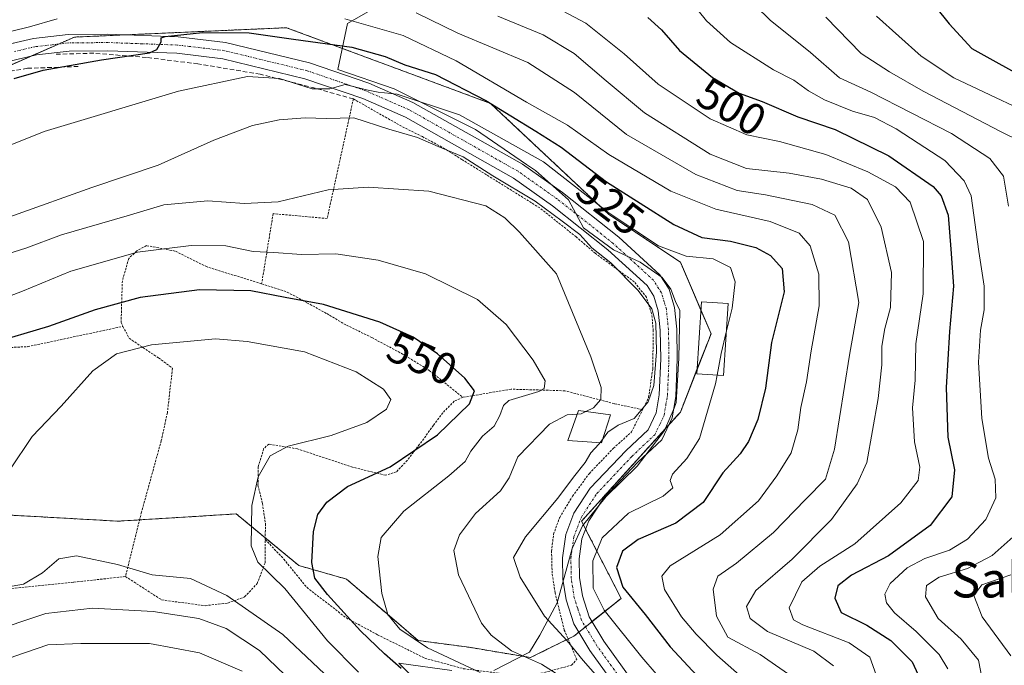
# Model space of a CAD drawing. Units: metres. Extents: x 596649 to 600085, y 4768444 to 4770806.
# Drawn here: x 598406 to 598629, y 4770506 to 4770652 of the extents above; entities that cross this region are included whole.
import ezdxf
from ezdxf.enums import TextEntityAlignment as Align

# ---------------------------------------------------------------- set-up
doc = ezdxf.new("R2010")
doc.units = ezdxf.units.M
doc.header["$MEASUREMENT"] = 0
for name, pattern in [('TRAZO_Y_PUNTO', [1, 0.5, -0.25, 0, -0.25]), ('TRAZOS', [0.75, 0.5, -0.25]), ('TRAZOSX2', [1.5, 1, -0.5])]:
    doc.linetypes.add(name, pattern=pattern)
for name, color, linetype, lineweight in [('Alambrada', 19, 'TRAZOS', 0), ('Arbolado forestal', 92, 'TRAZOS', 0), ('Arbolado forestal CxS', 92, 'Continuous', 0), ('Curva de nivel maestra', 36, 'Continuous', 30), ('Curva de nivel normal', 36, 'Continuous', 0), ('Edificación', 1, 'Continuous', 13), ('Edificación Cxs', 1, 'Continuous', 13), ('Edificación ligera', 1, 'Continuous', 0), ('Edificación ligera Cxs', 1, 'Continuous', 0), ('Espacio natural protegido', 2, 'Continuous', 13), ('Espacio natural protegido CxS', 2, 'Continuous', 0), ('Muro lineal', 1, 'TRAZOSX2', 13), ('Pista pavimentada', 135, 'Continuous', 13), ('Pista pavimentada Cxs', 135, 'Continuous', 0), ('Pista pavimentada eje', 135, 'TRAZO_Y_PUNTO', 0), ('Prado', 92, 'Continuous', 0), ('Prado CxS', 92, 'Continuous', 0), ('Rótulo de curva de nivel directora', 19, 'Continuous', 0), ('Texto cartográfico', 19, 'Continuous', 0)]:
    doc.layers.add(name, color=color, linetype=linetype, lineweight=lineweight)
doc.styles.add('Arial', font='txt', dxfattribs={"height": 0.2})

# ---------------------------------------------------------------- blocks, each defined once
blk = doc.blocks.new('*U151')
at = {"layer": 'Arbolado forestal CxS', "color": 92, "linetype": 'Continuous', "lineweight": 0}
blk.add_polyline3d([(598398.79, 4770540.02, 554.47), (598428.34, 4770538.37, 557.78), (598433.18, 4770538.67, 557.86), (598445.37, 4770539.42, 557.17), (598455.05, 4770540.02, 555.71), (598469.21, 4770528.34, 550.92), (598480.01, 4770525.26, 547.48), (598485.4, 4770520.63, 546.21), (598496.2, 4770511.38, 544.72), (598507.77, 4770509.84, 542.71), (598521.65, 4770507.52, 539.33), (598531.49, 4770512.38, 534.05), (598535.08, 4770515.25, 532.72), (598542.16, 4770520.91, 525.91), (598533.21, 4770538.37, 532.84), (598555.58, 4770563.04, 532.06), (598562.52, 4770580.78, 530.98), (598555.58, 4770596.97, 532.13), (598539.38, 4770607.77, 529.94), (598512.61, 4770632.88, 525.54), (598489.28, 4770641.52, 526.39), (598487.62, 4770642.14, 526.53), (598466.41, 4770650, 523.25), (598418.4, 4770647.87, 523.03), (598401.33, 4770640.4, 523.28)], dxfattribs=at)
blk = doc.blocks.new('*U152')
at = {"layer": 'Prado CxS', "color": 92, "linetype": 'Continuous', "lineweight": 0}
blk.add_polyline3d([(598401.33, 4770640.4, 523.28), (598418.4, 4770647.87, 523.03), (598466.41, 4770650, 523.25), (598487.62, 4770642.14, 526.53), (598489.28, 4770641.52, 526.39), (598512.61, 4770632.88, 525.54), (598539.38, 4770607.77, 529.94), (598555.58, 4770596.97, 532.13), (598562.52, 4770580.78, 530.98), (598555.58, 4770563.04, 532.06), (598533.21, 4770538.37, 532.84), (598542.16, 4770520.91, 525.91), (598535.08, 4770515.25, 532.72), (598531.49, 4770512.38, 534.05), (598521.65, 4770507.52, 539.33), (598507.77, 4770509.84, 542.71), (598496.2, 4770511.38, 544.72), (598485.4, 4770520.63, 546.21), (598480.01, 4770525.26, 547.48), (598469.21, 4770528.34, 550.92), (598455.05, 4770540.02, 555.71), (598445.37, 4770539.42, 557.17), (598433.18, 4770538.67, 557.86), (598428.34, 4770538.37, 557.78), (598398.79, 4770540.02, 554.47)], dxfattribs=at)
blk = doc.blocks.new('*U178')
at = {"layer": 'Curva de nivel normal', "color": 36, "linetype": 'Continuous', "lineweight": 0}
blk.add_polyline3d([(598523.74, 4770656.57, 505), (598534.15, 4770651.04, 505), (598542.83, 4770644.12, 505), (598550.52, 4770637.22, 505), (598562.29, 4770629.36, 505), (598570.62, 4770625.8, 505), (598578.04, 4770624.22, 505), (598588.49, 4770621.33, 505), (598598.01, 4770617.4, 505), (598604.26, 4770613.97, 505), (598607.57, 4770610.56, 505), (598610.6, 4770601.65, 505), (598610.57, 4770589.78, 505), (598608.88, 4770578.52, 505), (598608.76, 4770570.3, 505), (598608.16, 4770564.03, 505), (598608.57, 4770556.35, 505), (598609.77, 4770550.57, 505), (598609.43, 4770547.55, 505), (598605.47, 4770542.51, 505), (598595.11, 4770533.22, 505), (598587.12, 4770528.17, 505), (598583.04, 4770524.66, 505), (598580.24, 4770518.74, 505), (598581.2, 4770516.09, 505), (598583.28, 4770514.93, 505), (598593.78, 4770510.82, 505), (598598.5, 4770507.65, 505), (598600.28, 4770502.59, 505)], dxfattribs=at)
blk = doc.blocks.new('*U194')
at = {"layer": 'Curva de nivel normal', "color": 36, "linetype": 'Continuous', "lineweight": 0}
blk.add_polyline3d([(598532.2531, 4770562.592, 540), (598529.98, 4770562.44, 540), (598525.96, 4770560.34, 540), (598518.81, 4770552.95, 540), (598516.84, 4770548.15, 540), (598514.84, 4770545.21, 540), (598509.22, 4770540.08, 540), (598505.55, 4770535.3, 540), (598504.3, 4770531.75, 540), (598505.37, 4770526.23, 540), (598510.54, 4770515.34, 540), (598512.71, 4770512.56, 540), (598517.38, 4770509.01, 540), (598524.15, 4770506.01, 540), (598527.45, 4770503.92, 540)], dxfattribs=at)
blk = doc.blocks.new('*U201')
at = {"layer": 'Curva de nivel normal', "color": 36, "linetype": 'Continuous', "lineweight": 0}
blk.add_polyline3d([(598556.58, 4770496.32, 530), (598546.87, 4770507.64, 530), (598538.36, 4770518.24, 530), (598535.84, 4770523.24, 530), (598535.74, 4770529.39, 530), (598537.88, 4770534.64, 530), (598543.84, 4770540.18, 530), (598551.7, 4770544, 530), (598553.91, 4770545.95, 530), (598553.25, 4770547.54, 530), (598553.81, 4770548.99, 530), (598557.03, 4770552.52, 530), (598559.94, 4770557.1, 530), (598563.5, 4770569.42, 530), (598563.8758, 4770571.3842, 530)], dxfattribs=at)
blk = doc.blocks.new('*U203')
at = {"layer": 'Curva de nivel normal', "color": 36, "linetype": 'Continuous', "lineweight": 0}
blk.add_polyline3d([(598539.72, 4770499.91, 535), (598533.58, 4770506.85, 535), (598529.92, 4770511.31, 535), (598524.85, 4770516.91, 535), (598519.34, 4770525.74, 535), (598517.84, 4770530.17, 535), (598520.54, 4770534.83, 535), (598527.84, 4770543.56, 535), (598531.4, 4770548.35, 535), (598534.06, 4770551.64, 535), (598535.33, 4770553.83, 535), (598537.15, 4770555.77, 535), (598537.4284, 4770556.149, 535)], dxfattribs=at)
blk = doc.blocks.new('*U211')
at = {"layer": 'Curva de nivel normal', "color": 36, "linetype": 'Continuous', "lineweight": 0}
blk.add_polyline3d([(598600, 4770652.59, 480), (598610.06, 4770643.54, 480), (598617.49, 4770638.66, 480), (598640.47, 4770627.79, 480)], dxfattribs=at)
blk = doc.blocks.new('*U217')
at = {"layer": 'Curva de nivel normal', "color": 36, "linetype": 'Continuous', "lineweight": 0}
blk.add_polyline3d([(598468.09, 4770501.68, 565), (598460.32, 4770509.13, 565), (598452.73, 4770514.12, 565), (598446.58, 4770516.34, 565), (598436.24, 4770517.92, 565), (598422.5, 4770518.66, 565), (598411.94, 4770517.47, 565), (598398.59, 4770513.07, 565), (598388.2, 4770509.97, 565), (598382.58, 4770507.62, 565), (598376.85, 4770505.5, 565)], dxfattribs=at)
blk = doc.blocks.new('*U220')
at = {"layer": 'Curva de nivel normal', "color": 36, "linetype": 'Continuous', "lineweight": 0}
for points in [[(598400.49, 4770648.28, 520), (598408.22, 4770650.19, 520), (598414.5, 4770652.03, 520)], [(598479.62, 4770651.97, 520), (598492.84, 4770648.23, 520), (598504.79, 4770642.52, 520), (598520.77, 4770633.14, 520), (598530.01, 4770627.96, 520), (598539.39, 4770621.33, 520), (598553.41, 4770613.02, 520), (598563.58, 4770608.98, 520), (598575.9, 4770606.19, 520), (598582.51, 4770603.49, 520), (598585, 4770600.62, 520), (598586.9, 4770594.23, 520), (598586.97, 4770587.08, 520), (598585.16, 4770576.94, 520), (598584.16, 4770569.9, 520), (598582.87, 4770564.1, 520), (598582.19, 4770559.01, 520), (598580.7, 4770553.84, 520), (598577.44, 4770548.63, 520), (598573.27, 4770543, 520), (598564.58, 4770535.26, 520), (598553.28, 4770528.26, 520), (598551.36, 4770525.9, 520), (598551.97, 4770522.9, 520), (598555.83, 4770516.76, 520), (598559.17, 4770512.84, 520), (598563.85, 4770508.08, 520), (598574.08, 4770499.03, 520)]]:
    blk.add_polyline3d(points, dxfattribs=at)
blk = doc.blocks.new('*U221')
at = {"layer": 'Curva de nivel normal', "color": 36, "linetype": 'Continuous', "lineweight": 0}
blk.add_polyline3d([(598400.12, 4770587.9, 545), (598406.64, 4770590.39, 545), (598417.61, 4770594.91, 545), (598432.66, 4770599.24, 545), (598439.33, 4770600.06, 545), (598444.8, 4770600.7, 545), (598452.66, 4770600.63, 545), (598458.84, 4770599.34, 545), (598463.58, 4770599.13, 545), (598469.82, 4770598.69, 545), (598477.58, 4770598.83, 545), (598487.17, 4770597.45, 545), (598497.86, 4770594.34, 545), (598509.66, 4770588.52, 545), (598516.16, 4770582.89, 545), (598522.27, 4770574.78, 545), (598524.94, 4770570.15, 545), (598524.72, 4770568.4, 545), (598523.53, 4770567.71, 545), (598516.77, 4770565.64, 545), (598515.51, 4770564.57, 545), (598514.69, 4770562.26, 545), (598513.46, 4770559.9, 545), (598510.76, 4770557.57, 545), (598508.18, 4770554.23, 545), (598506.88, 4770551.91, 545), (598503.2, 4770548.62, 545), (598493.01, 4770540.62, 545), (598487.83, 4770534.71, 545), (598487.12, 4770530.41, 545), (598488.03, 4770522.01, 545), (598489.37, 4770517.23, 545), (598492.06, 4770513.97, 545), (598498.36, 4770509.71, 545), (598510.22, 4770504.11, 545)], dxfattribs=at)
blk = doc.blocks.new('*U223')
at = {"layer": 'Curva de nivel normal', "color": 36, "linetype": 'Continuous', "lineweight": 0}
blk.add_polyline3d([(598537.9506, 4770556.8599, 535), (598539.17, 4770558.52, 535), (598541.5, 4770560.09, 535), (598545.11, 4770561.62, 535), (598548.32, 4770565.4, 535), (598549.6, 4770569.09, 535), (598550.17, 4770576.67, 535), (598550, 4770583.13, 535), (598549.09, 4770586.37, 535), (598546.04, 4770590.58, 535), (598539.81, 4770596.84, 535), (598535.57, 4770600.18, 535), (598532.83, 4770603.19, 535), (598528.84, 4770606.24, 535), (598522.71, 4770610.79, 535), (598513.11, 4770616.5, 535), (598506.42, 4770620.81, 535), (598500.75, 4770623.14, 535), (598496.07, 4770625.14, 535), (598489.56, 4770627.05, 535), (598481.63, 4770629.59, 535), (598475.48, 4770629.48, 535), (598470.66, 4770629.6, 535), (598464.76, 4770629.19, 535), (598458.74, 4770627.87, 535), (598449.98, 4770624.58, 535), (598437.39, 4770618.89, 535), (598422.31, 4770613.85, 535), (598386.82, 4770601.19, 535)], dxfattribs=at)
blk = doc.blocks.new('*U234')
at = {"layer": 'Curva de nivel normal', "color": 36, "linetype": 'Continuous', "lineweight": 0}
blk.add_polyline3d([(598396.72, 4770504.32, 570), (598404.72, 4770507.75, 570), (598412.39, 4770510.4, 570), (598419.84, 4770510.73, 570), (598435.38, 4770510.68, 570), (598446.75, 4770508.6, 570), (598456.36, 4770504.42, 570)], dxfattribs=at)
blk = doc.blocks.new('*U240')
at = {"layer": 'Curva de nivel normal', "color": 36, "linetype": 'Continuous', "lineweight": 0}
blk.add_polyline3d([(598478.99, 4770500.09, 560), (598465.58, 4770512.77, 560), (598452.94, 4770521.54, 560), (598444.66, 4770525.39, 560), (598435.99, 4770526.23, 560), (598428.19, 4770528.56, 560), (598418.84, 4770530.57, 560), (598414.84, 4770529.83, 560), (598411.17, 4770526.66, 560), (598406.84, 4770524.16, 560), (598401.25, 4770523.12, 560), (598395.48, 4770520.21, 560), (598387.11, 4770516.73, 560), (598371.12, 4770509.67, 560), (598356.39, 4770503.42, 560)], dxfattribs=at)
blk = doc.blocks.new('*U243')
at = {"layer": 'Curva de nivel normal', "color": 36, "linetype": 'Continuous', "lineweight": 0}
for points in [[(598588.5, 4770652.37, 485), (598596.54, 4770644.16, 485), (598602.92, 4770640.03, 485), (598610.52, 4770635.67, 485), (598628.17, 4770626.46, 485), (598636.54, 4770622.38, 485)], [(598630.39, 4770526.2, 485), (598623.84, 4770523.94, 485), (598622.05, 4770521.57, 485), (598623.87, 4770516.73, 485), (598630.42, 4770507.88, 485)]]:
    blk.add_polyline3d(points, dxfattribs=at)
blk = doc.blocks.new('*U252')
at = {"layer": 'Curva de nivel normal', "color": 36, "linetype": 'Continuous', "lineweight": 0}
blk.add_polyline3d([(598482.7, 4770504.2, 555), (598475.68, 4770511.32, 555), (598466.03, 4770523.15, 555), (598459.91, 4770529.12, 555), (598458.42, 4770532.82, 555), (598458.54, 4770541.94, 555), (598459.98, 4770548.44, 555), (598462.7, 4770553.19, 555), (598466.78, 4770555.35, 555), (598476.5, 4770557.76, 555), (598484.59, 4770560.7, 555), (598489.04, 4770563.69, 555), (598490.02, 4770565.9, 555), (598488.4, 4770568.24, 555), (598482.21, 4770572.14, 555), (598470.51, 4770576.65, 555), (598457.52, 4770579.05, 555), (598450.31, 4770579.61, 555), (598435.84, 4770578.24, 555), (598427.91, 4770576.24, 555), (598422.59, 4770572.38, 555), (598415.41, 4770564.41, 555), (598408.81, 4770557.54, 555), (598403.81, 4770549.96, 555)], dxfattribs=at)
blk = doc.blocks.new('*U259')
at = {"layer": 'Curva de nivel normal', "color": 36, "linetype": 'Continuous', "lineweight": 0}
blk.add_polyline3d([(598514.27, 4770652.57, 510), (598524.55, 4770648.42, 510), (598531.57, 4770644.19, 510), (598538.81, 4770638.01, 510), (598547.45, 4770630.74, 510), (598562.35, 4770621.38, 510), (598570.55, 4770618.15, 510), (598580.19, 4770617.07, 510), (598587.5, 4770615.75, 510), (598594.28, 4770613.68, 510), (598597.94, 4770611.17, 510), (598601.05, 4770604.88, 510), (598603.36, 4770594.59, 510), (598603.16, 4770586.67, 510), (598601.87, 4770581.93, 510), (598601.19, 4770577.94, 510), (598601.16, 4770573.71, 510), (598600.35, 4770566.12, 510), (598597.79, 4770551.63, 510), (598595.59, 4770546.85, 510), (598589.82, 4770538.72, 510), (598580.9, 4770529.79, 510), (598572.64, 4770522.72, 510), (598570.57, 4770519.05, 510), (598571.38, 4770516.37, 510), (598575.34, 4770513.4, 510), (598585.79, 4770508.97, 510), (598590.25, 4770505.67, 510)], dxfattribs=at)
blk = doc.blocks.new('*U263')
at = {"layer": 'Curva de nivel normal', "color": 36, "linetype": 'Continuous', "lineweight": 0}
for points in [[(598623.87, 4770502.65, 490), (598623.1, 4770506.91, 490), (598619.14, 4770511.69, 490), (598613.92, 4770516.39, 490), (598611.06, 4770521.27, 490), (598611.31, 4770523.86, 490), (598614.15, 4770525.69, 490), (598620.6, 4770527.64, 490), (598626.2, 4770530.62, 490), (598632.29, 4770536.01, 490)], [(598629.84, 4770609.6, 490), (598628.71, 4770616.44, 490), (598625.66, 4770620.39, 490), (598616.99, 4770626.05, 490), (598598.71, 4770635.44, 490), (598591.58, 4770638.64, 490), (598585.02, 4770644.42, 490), (598575.94, 4770651.67, 490), (598566.02, 4770661.4, 490)]]:
    blk.add_polyline3d(points, dxfattribs=at)
blk = doc.blocks.new('*U264')
at = {"layer": 'Curva de nivel normal', "color": 36, "linetype": 'Continuous', "lineweight": 0}
blk.add_polyline3d([(598495.76, 4770653.35, 515), (598505.19, 4770648.75, 515), (598521.04, 4770642.14, 515), (598531.64, 4770635.35, 515), (598543.39, 4770625.87, 515), (598559.07, 4770616.78, 515), (598568.44, 4770613.16, 515), (598574.84, 4770612.22, 515), (598585.42, 4770610, 515), (598590.56, 4770607.56, 515), (598593.66, 4770601.56, 515), (598596.01, 4770587.87, 515), (598593.84, 4770575.89, 515), (598590.45, 4770554.64, 515), (598588.47, 4770547.86, 515), (598583.89, 4770543.29, 515), (598576.69, 4770535.83, 515), (598568.28, 4770528.88, 515), (598564.04, 4770525.9, 515), (598563, 4770522.98, 515), (598563.76, 4770516.89, 515), (598566.33, 4770512.14, 515), (598573.68, 4770508.21, 515), (598582.58, 4770502.06, 515)], dxfattribs=at)
blk = doc.blocks.new('*U274')
at = {"layer": 'Curva de nivel normal', "color": 36, "linetype": 'Continuous', "lineweight": 0}
blk.add_polyline3d([(598554.58, 4770660.22, 495), (598561.53, 4770651.53, 495), (598566.96, 4770646.63, 495), (598576.69, 4770640.49, 495), (598581.3, 4770638.12, 495), (598584.55, 4770635.72, 495), (598588.18, 4770633.7, 495), (598594.56, 4770631.09, 495), (598599.53, 4770629.71, 495), (598604.43, 4770627.15, 495), (598609.39, 4770623.86, 495), (598615.42, 4770619.94, 495), (598619.8, 4770615.36, 495), (598621.44, 4770612, 495), (598623.18, 4770599.4, 495), (598624.37, 4770591.57, 495), (598624.38, 4770586.15, 495), (598623.52, 4770581.57, 495), (598623.08, 4770574.32, 495), (598623.8, 4770561.57, 495), (598625.33, 4770552.64, 495), (598626.86, 4770547.87, 495), (598626.96, 4770543.68, 495), (598624.72, 4770538.73, 495), (598620.58, 4770534.34, 495), (598616.54, 4770531.82, 495), (598610.92, 4770529.94, 495), (598606.9, 4770527.8, 495), (598603.09, 4770524.29, 495), (598601.89, 4770521.9, 495), (598602.23, 4770519.92, 495), (598604.05, 4770517.63, 495), (598608.97, 4770513.43, 495), (598614.2, 4770508.19, 495), (598616.15, 4770504.95, 495)], dxfattribs=at)
blk = doc.blocks.new('*U281')
at = {"layer": 'Curva de nivel maestra', "color": 36, "linetype": 'Continuous', "lineweight": 30}
blk.add_polyline3d([(598613.33, 4770654.73, 475), (598616.46, 4770650.86, 475), (598621.55, 4770645.28, 475), (598635.29, 4770637.68, 475)], dxfattribs=at)
blk = doc.blocks.new('*U289')
at = {"layer": 'Curva de nivel maestra', "color": 36, "linetype": 'Continuous', "lineweight": 30}
blk.add_polyline3d([(598492.34, 4770505.07, 550), (598488.62, 4770508.36, 550), (598483.14, 4770513.54, 550), (598475.7, 4770521.76, 550), (598472.86, 4770525.47, 550), (598472.12, 4770529.03, 550), (598472.49, 4770536.07, 550), (598473.49, 4770539.87, 550), (598475.53, 4770542.69, 550), (598480.26, 4770546.25, 550), (598489.85, 4770550.63, 550), (598500.6, 4770557.9, 550), (598507.87, 4770564.89, 550), (598508.94, 4770567.87, 550), (598506.78, 4770570.71, 550), (598500.58, 4770576.19, 550), (598495.07, 4770579.99, 550), (598487.56, 4770583.36, 550), (598474.77, 4770587.35, 550), (598466.11, 4770588.99, 550), (598458.32, 4770590.49, 550), (598446.7, 4770590.74, 550), (598433.3, 4770589, 550), (598423.13, 4770586.2, 550), (598412.53, 4770582.4, 550), (598399.26, 4770578.46, 550)], dxfattribs=at)
blk = doc.blocks.new('*U290')
at = {"layer": 'Curva de nivel maestra', "color": 36, "linetype": 'Continuous', "lineweight": 30}
blk.add_polyline3d([(598548.2, 4770652.28, 500), (598551.29, 4770649.52, 500), (598555.42, 4770644.82, 500), (598562.84, 4770638.72, 500), (598568.86, 4770635.21, 500), (598574.06, 4770633.27, 500), (598582.15, 4770629.82, 500), (598590.64, 4770627, 500), (598602.75, 4770621.05, 500), (598612.81, 4770614.1, 500), (598614.59, 4770611.95, 500), (598616.19, 4770607.57, 500), (598616.83, 4770599.9, 500), (598617.44, 4770591.57, 500), (598616.49, 4770581.3, 500), (598615.74, 4770568.6, 500), (598616.16, 4770557.41, 500), (598617.61, 4770550.01, 500), (598617.02, 4770543.86, 500), (598612.15, 4770537.4, 500), (598602.72, 4770530.5, 500), (598594.35, 4770526.13, 500), (598591.22, 4770523.73, 500), (598590.53, 4770520.96, 500), (598592.01, 4770517.74, 500), (598597.77, 4770514.83, 500), (598603.25, 4770511.36, 500), (598608.03, 4770506.56, 500), (598609.4, 4770503.62, 500)], dxfattribs=at)

msp = doc.modelspace()

# ---------------------------------------------------------------- linework, layer by layer
at = {"layer": 'Alambrada', "color": 19, "linetype": 'TRAZOS', "lineweight": 0}
for points in [[(598547.03, 4770563.59, 536.33), (598548.4, 4770566.36, 536.5), (598549.33, 4770572.86, 539.46), (598549.44, 4770581.44, 544.61), (598549.08, 4770585.34, 536.43), (598547.9, 4770589.01, 536.9), (598545.14, 4770592.5, 534.94), (598536.32, 4770598.97, 536.06), (598531.99, 4770602.67, 545.21), (598523.76, 4770609.23, 536.7), (598506.14, 4770620.18, 539.22), (598501.58, 4770623.01, 537.46), (598497.17, 4770625.35, 542.84), (598492.44, 4770627.71, 540.63), (598481.55, 4770633.89, 545.77), (598475.62, 4770606.84, 541.96), (598463.39, 4770607.94, 542.06), (598460.79, 4770592.06, 549.85)], [(598460.79, 4770592.06, 549.85), (598448.44, 4770595.88, 559.19), (598441.17, 4770599.48, 545.04), (598434.69, 4770600.71, 547.09), (598432.52, 4770599.5, 556.51), (598430.71, 4770597.81, 560.28), (598429.26, 4770592.75, 561.06), (598428.96, 4770583.29, 564.7), (598429.39, 4770582.43, 564.59)], [(598460.79, 4770592.06, 549.85), (598466.6, 4770590.18, 549.43), (598471.05, 4770587.8, 550.05), (598475.53, 4770585.32, 550.8), (598479.98, 4770582.71, 551.37), (598485.73, 4770579.91, 551.74), (598492.69, 4770576.18, 551.53), (598498.71, 4770572.49, 551.45), (598506.32, 4770566.39, 550.92)], [(598382.26, 4770579.55, 551.06), (598391.39, 4770579.46, 551.69), (598397.85, 4770578.38, 551.38), (598403.26, 4770577.63, 554.04), (598407.85, 4770577.85, 560.39), (598421.85, 4770580.83, 558.83), (598429.39, 4770582.43, 564.59)], [(598429.39, 4770582.43, 564.59), (598430.8, 4770579.74, 564.71), (598437.46, 4770575.29, 559.63), (598440.6, 4770572.97, 558.51), (598439.44, 4770562.88, 562.32), (598438.07, 4770556.61, 558.47), (598433.59, 4770540.42, 558.02), (598429.96, 4770525.86, 582.87)], [(598547.03, 4770563.59, 536.33), (598540.6, 4770564.96, 539.84), (598529.44, 4770567.87, 543.9), (598517.26, 4770568.23, 548.02), (598506.32, 4770566.39, 550.92)], [(598506.32, 4770566.39, 550.92), (598504.39, 4770565.53, 551.27), (598501.8, 4770562.89, 551.63), (598499.69, 4770560.06, 551.36), (598496.55, 4770555.76, 550.97), (598493.78, 4770552.14, 550.33), (598491.3, 4770549.55, 549.54), (598488.85, 4770548.75, 549.96), (598481.39, 4770550.59, 552.66), (598468.91, 4770554.72, 554.28), (598462.4, 4770555.81, 555.94), (598461.24, 4770554.75, 555.9), (598460.01, 4770550.65, 555.45), (598459.96, 4770546.51, 554.97), (598460.98, 4770542.38, 555.3), (598461.64, 4770537.82, 558.04), (598461.6, 4770534.24, 567.62)], [(598461.6, 4770534.24, 567.62), (598465.79, 4770529.8, 570.35), (598470.99, 4770523.41, 572.32), (598479.96, 4770516.48, 569.23), (598487.05, 4770512.67, 570.91), (598497.71, 4770507.39, 562.08), (598506.46, 4770505.01, 556.7), (598516.53, 4770503.72, 553.38), (598524.07, 4770503.96, 541.37), (598530.94, 4770505.79, 541.73), (598532.12, 4770507.1, 542.8), (598529.31, 4770513.75, 547.59), (598527.21, 4770522.19, 533.93), (598526.55, 4770526.64, 533.16), (598526.42, 4770531.55, 533.32), (598526.87, 4770535.44, 533.98), (598528.26, 4770539.22, 534.56), (598531.16, 4770544.01, 535.07), (598534.98, 4770549.17, 536.17), (598540.44, 4770554.88, 534.83), (598544.53, 4770558.56, 534.64), (598547.03, 4770563.59, 536.33)], [(598429.96, 4770525.86, 582.87), (598438.19, 4770520.55, 585.02), (598448, 4770519.26, 584.86), (598453.13, 4770519.85, 584.93), (598456.94, 4770521.25, 584.89), (598459.78, 4770524.26, 580.3), (598461.57, 4770528.96, 573.29), (598461.6, 4770534.24, 567.62)], [(598429.96, 4770525.86, 582.87), (598418.19, 4770524.56, 584.2), (598403.36, 4770523.07, 581.13), (598395.64, 4770522.17, 577.67)]]:
    msp.add_polyline3d(points, dxfattribs=at)
at = {"layer": 'Arbolado forestal', "color": 92, "linetype": 'TRAZOS', "lineweight": 0}
msp.add_polyline3d([(598400.28, 4770539.94, 554.87), (598428.34, 4770538.37, 557.78), (598433.15, 4770538.67, 557.86), (598433.18, 4770538.67, 557.86), (598445.37, 4770539.42, 557.17), (598455.05, 4770540.02, 555.71), (598461.6, 4770534.61, 553.6), (598469.21, 4770528.34, 550.92), (598480, 4770525.26, 547.48), (598485.4, 4770520.63, 546.21), (598496.2, 4770511.38, 544.72), (598507.77, 4770509.84, 542.71), (598521.65, 4770507.52, 539.33), (598530.17, 4770511.73, 534.81), (598531.49, 4770512.38, 534.05), (598532.61, 4770513.28, 533.43), (598534.09, 4770514.46, 532.99), (598535.08, 4770515.25, 532.72), (598535.57, 4770515.65, 532.58), (598542.16, 4770520.91, 525.91), (598534.14, 4770536.56, 532.35), (598533.21, 4770538.37, 532.84), (598552.94, 4770560.13, 532.96), (598555.58, 4770563.04, 532.06), (598559.34, 4770572.67, 531.56), (598562.52, 4770580.78, 530.98), (598560.22, 4770586.14, 532.46), (598555.58, 4770596.97, 532.13), (598539.38, 4770607.77, 529.94), (598512.61, 4770632.88, 525.54), (598489.28, 4770641.52, 526.39), (598487.62, 4770642.14, 526.53), (598466.41, 4770650, 523.25), (598429.96, 4770648.38, 523.88), (598418.4, 4770647.87, 523.03), (598414.82, 4770646.3, 522.87), (598408.53, 4770643.55, 522.51), (598401.33, 4770640.4, 523.28)], dxfattribs=at)
at = {"layer": 'Curva de nivel maestra', "color": 36, "linetype": 'Continuous', "lineweight": 30}
msp.add_polyline3d([(598404.75, 4770638.48, 525), (598411.34, 4770640.36, 525), (598424.55, 4770642.76, 525), (598435.39, 4770644.3, 525), (598437.06, 4770645.1, 525), (598438.02, 4770646.77, 525), (598438.07, 4770647.68, 525), (598438.96, 4770647.98, 525), (598447.36, 4770648.89, 525), (598457.93, 4770648.86, 525), (598467.97, 4770647.37, 525), (598481.23, 4770645.56, 525), (598488.72, 4770643.5, 525), (598493.24, 4770641.62, 525), (598500.13, 4770639.4, 525), (598511.52, 4770633.53, 525), (598522.88, 4770626.58, 525), (598528.6, 4770622.98, 525), (598538.84, 4770615.15, 525), (598554.09, 4770605.46, 525), (598560.46, 4770602.53, 525), (598566.93, 4770601.72, 525), (598572.64, 4770600.27, 525), (598576.02, 4770598.47, 525), (598578.63, 4770595.56, 525), (598579.05, 4770590.26, 525), (598576.18, 4770578.78, 525), (598574.84, 4770568.43, 525), (598573.1, 4770561.34, 525), (598571.04, 4770556.43, 525), (598569.08, 4770553.59, 525), (598565.22, 4770549.33, 525), (598560.76, 4770542.59, 525), (598554.54, 4770537.9, 525), (598546.04, 4770534.23, 525), (598542.46, 4770531.57, 525), (598541.15, 4770527.9, 525), (598542.52, 4770523.41, 525), (598547.59, 4770517.26, 525), (598553.3, 4770509.97, 525), (598565.44, 4770496.87, 525)], dxfattribs=at)
at = {"layer": 'Curva de nivel normal', "color": 36, "linetype": 'Continuous', "lineweight": 0}
for points in [[(598565.98, 4770581.16, 530), (598567.28, 4770586.58, 530), (598567.99, 4770592.55, 530), (598566.94, 4770595.76, 530), (598563.02, 4770597.69, 530), (598556.92, 4770598.32, 530), (598550.61, 4770600.67, 530), (598539.47, 4770608.02, 530), (598524.59, 4770619.69, 530), (598505.58, 4770630.3, 530), (598491.43, 4770634.98, 530), (598487.17, 4770635.4, 530), (598484.5, 4770635.91, 530), (598479.68, 4770637.12, 530), (598476.2, 4770636.16, 530), (598472.19, 4770636.17, 530), (598464.8, 4770638.48, 530), (598457.56, 4770638.96, 530), (598441.96, 4770635.62, 530), (598411.57, 4770626.5, 530), (598394.69, 4770619.83, 530)], [(598534.21, 4770563.17, 540), (598535.91, 4770563.98, 540), (598537.56, 4770565.9, 540), (598537.68, 4770568.63, 540), (598535.31, 4770575.54, 540), (598527.57, 4770594.3, 540), (598519.18, 4770603.74, 540), (598515.87, 4770607.01, 540), (598511.51, 4770609.74, 540), (598498.62, 4770613.01, 540), (598484.89, 4770613.96, 540), (598475.86, 4770613.32, 540), (598464.53, 4770610.64, 540), (598456.94, 4770610.24, 540), (598448.57, 4770610.87, 540), (598438.61, 4770609.96, 540), (598430.32, 4770607.42, 540), (598415.5, 4770603.14, 540), (598407.4, 4770600.12, 540), (598399.21, 4770597.55, 540)], [(598563.88, 4770571.38, 530), (598564.82, 4770576.32, 530), (598565.98, 4770581.16, 530)], [(598532.25, 4770562.59, 540), (598533.12, 4770562.65, 540), (598534.21, 4770563.17, 540)], [(598537.43, 4770556.15, 535), (598537.95, 4770556.86, 535)]]:
    msp.add_polyline3d(points, dxfattribs=at)
at = {"layer": 'Edificación', "color": 1, "linetype": 'Continuous', "lineweight": 13}
msp.add_polyline3d([(598566.4, 4770587.63, 542.84), (598565.34, 4770571.29, 537.88), (598559.28, 4770571.68, 543.18), (598560.34, 4770588.02, 543.72), (598566.4, 4770587.63, 542.84)], dxfattribs=at)
at = {"layer": 'Edificación Cxs', "color": 1, "linetype": 'Continuous', "lineweight": 13}
msp.add_polyline3d([(598566.4, 4770587.63, 542.84), (598565.34, 4770571.29, 537.88), (598559.28, 4770571.68, 543.18), (598560.34, 4770588.02, 543.72), (598566.4, 4770587.63, 542.84)], close=True, dxfattribs=at)
at = {"layer": 'Edificación ligera', "color": 1, "linetype": 'Continuous', "lineweight": 0}
msp.add_polyline3d([(598539.78, 4770562.41, 540.88), (598537.71, 4770556.13, 534.96), (598530.14, 4770556.64, 540.46), (598532.54, 4770563.4, 541), (598539.78, 4770562.41, 540.88)], dxfattribs=at)
at = {"layer": 'Edificación ligera Cxs', "color": 1, "linetype": 'Continuous', "lineweight": 0}
msp.add_polyline3d([(598539.78, 4770562.41, 540.88), (598537.71, 4770556.13, 534.96), (598530.14, 4770556.64, 540.46), (598532.54, 4770563.4, 541), (598539.78, 4770562.41, 540.88)], close=True, dxfattribs=at)
at = {"layer": 'Espacio natural protegido', "color": 2, "linetype": 'Continuous', "lineweight": 13}
for points in [[(598513.34, 4770504.59, 543.58), (598521.4, 4770508.78, 538.68), (598523.76, 4770512.62, 536.37), (598527.68, 4770519.89, 533.65), (598531.08, 4770532.17, 532.9), (598533.41, 4770537.29, 532.64), (598538.77, 4770543.98, 532.74), (598545.78, 4770550.82, 532.98), (598552.01, 4770558.92, 533.23), (598554.19, 4770563.93, 532.62), (598554.63, 4770565.21, 532.71), (598555.23, 4770575.21, 533.09), (598555.44, 4770586.01, 533.47), (598554.5, 4770588.05, 533.75), (598553.42, 4770590.83, 533.88), (598551.48, 4770593.47, 533.9), (598546.48, 4770596.95, 533.29), (598540.46, 4770599.78, 533.57), (598533.65, 4770604.75, 534.1), (598530.26, 4770611.05, 532.44), (598522.79, 4770617.67, 531.77), (598520.77, 4770619.05, 531.66), (598509.18, 4770626.99, 530.94), (598490.76, 4770636.19, 529.15), (598478.01, 4770640.53, 528.36), (598480.24, 4770650.94, 520.89), (598486.41, 4770654.46, 518.06)], [(598500.74, 4770497.28, 551.7), (598491.84, 4770506.29, 549.04), (598503.81, 4770504.57, 546.53)]]:
    msp.add_polyline3d(points, dxfattribs=at)
at = {"layer": 'Espacio natural protegido CxS', "color": 2, "linetype": 'Continuous', "lineweight": 0}
for points in [[(598513.34, 4770504.59, 543.58), (598521.4, 4770508.78, 538.68), (598523.76, 4770512.62, 536.37), (598527.68, 4770519.89, 533.65), (598531.08, 4770532.17, 532.9), (598533.41, 4770537.29, 532.64), (598538.77, 4770543.98, 532.74), (598545.78, 4770550.82, 532.98), (598552.01, 4770558.92, 533.23), (598554.19, 4770563.93, 532.62), (598554.63, 4770565.21, 532.71), (598555.23, 4770575.21, 533.09), (598555.44, 4770586.01, 533.47), (598554.5, 4770588.05, 533.75), (598553.42, 4770590.83, 533.88), (598551.48, 4770593.47, 533.9), (598546.48, 4770596.95, 533.29), (598540.46, 4770599.78, 533.57), (598533.65, 4770604.75, 534.1), (598530.26, 4770611.05, 532.44), (598522.79, 4770617.67, 531.77), (598520.77, 4770619.05, 531.66), (598509.18, 4770626.99, 530.94), (598490.76, 4770636.19, 529.15), (598478.01, 4770640.53, 528.36), (598480.24, 4770650.94, 520.89), (598486.41, 4770654.46, 518.06)], [(598513.34, 4770504.59, 543.58), (598521.4, 4770508.78, 538.68), (598523.76, 4770512.62, 536.37), (598527.68, 4770519.89, 533.65), (598531.08, 4770532.17, 532.9), (598533.41, 4770537.29, 532.64), (598538.77, 4770543.98, 532.74), (598545.78, 4770550.82, 532.98), (598552.01, 4770558.92, 533.23), (598554.19, 4770563.93, 532.62), (598554.63, 4770565.21, 532.71), (598555.23, 4770575.21, 533.09), (598555.44, 4770586.01, 533.47), (598554.5, 4770588.05, 533.75), (598553.42, 4770590.83, 533.88), (598551.48, 4770593.47, 533.9), (598546.48, 4770596.95, 533.29), (598540.46, 4770599.78, 533.57), (598533.65, 4770604.75, 534.1), (598530.26, 4770611.05, 532.44), (598522.79, 4770617.67, 531.77), (598520.77, 4770619.05, 531.66), (598509.18, 4770626.99, 530.94), (598490.76, 4770636.19, 529.15), (598478.01, 4770640.53, 528.36), (598480.24, 4770650.94, 520.89), (598486.41, 4770654.46, 518.06)], [(598500.74, 4770497.28, 551.7), (598491.84, 4770506.29, 549.04), (598503.81, 4770504.57, 546.53)], [(598500.74, 4770497.28, 551.7), (598491.84, 4770506.29, 549.04), (598503.81, 4770504.57, 546.53)]]:
    msp.add_polyline3d(points, dxfattribs=at)
at = {"layer": 'Muro lineal', "color": 1, "linetype": 'TRAZOSX2', "lineweight": 13}
for points in [[(598481.55, 4770633.89, 545.77), (598472.87, 4770636.32, 546.16), (598460.48, 4770639.47, 534.46), (598446.37, 4770641.82, 526.55), (598434.71, 4770643.26, 525.9), (598422.78, 4770644.23, 525.75), (598414.18, 4770643.98, 523.43)], [(598419.25, 4770641.22, 527.79), (598407.76, 4770640.81, 529.34), (598397.24, 4770639.06, 523.61), (598385.55, 4770636.24, 524.33), (598377.83, 4770633.34, 523.9), (598373.73, 4770630.38, 523.77)]]:
    msp.add_polyline3d(points, dxfattribs=at)
at = {"layer": 'Pista pavimentada', "color": 135, "linetype": 'Continuous', "lineweight": 13}
for points in [[(598399.93, 4770645.41, 521.26), (598409.14, 4770647.55, 521.89), (598416.99, 4770648.44, 522.74), (598426, 4770648.52, 523.56), (598441.88, 4770647.96, 525.29), (598452.64, 4770646.67, 525.97), (598471.62, 4770642.07, 527.23), (598485.06, 4770637.46, 529.51), (598495.03, 4770633.1, 530.35), (598519.84, 4770619.11, 531.85), (598528.87, 4770612.73, 532.13), (598541.62, 4770602.63, 532.31), (598550.93, 4770594.11, 533.69), (598553.03, 4770590.83, 533.89), (598554.26, 4770586.7, 533.69), (598554.77, 4770581.83, 533.41), (598554.88, 4770575.09, 533.2), (598554.54, 4770566.6, 532.99), (598553.7, 4770561.72, 532.72), (598551.35, 4770556.81, 533.18), (598545.94, 4770551.71, 533.05), (598538.15, 4770543.47, 532.73), (598534.86, 4770538.43, 532.66), (598533.31, 4770534.41, 532.22), (598532.68, 4770529.84, 532.07), (598532.75, 4770525.62, 531.98), (598533.41, 4770521.45, 531.97), (598534.92, 4770516.73, 532.51), (598538.25, 4770511.23, 532.35), (598547.48, 4770498.45, 533.05)], [(598544.32, 4770496.39, 534.43), (598535.11, 4770509.15, 533.65), (598531.47, 4770515.16, 533.29), (598529.73, 4770520.57, 533.18), (598528.99, 4770525.29, 532.98), (598528.91, 4770530.07, 532.99), (598529.64, 4770535.36, 533.2), (598531.49, 4770540.16, 533.55), (598535.19, 4770545.81, 533.83), (598543.28, 4770554.37, 533.58), (598548.26, 4770559.07, 533.57), (598550.07, 4770562.87, 533.9), (598550.79, 4770566.99, 534.17), (598551.12, 4770575.13, 534.5), (598551.01, 4770581.6, 534.6), (598550.56, 4770585.96, 534.48), (598549.57, 4770589.25, 534.54), (598548.03, 4770591.66, 534.36), (598539.18, 4770599.76, 534.07), (598526.61, 4770609.72, 533.92), (598517.82, 4770615.93, 534.35), (598493.35, 4770629.73, 531.41), (598483.69, 4770633.95, 531.2), (598470.56, 4770638.46, 529.08), (598451.97, 4770642.96, 526.87), (598441.58, 4770644.2, 525.43), (598425.95, 4770644.76, 524.18), (598417.22, 4770644.67, 523.51), (598409.78, 4770643.84, 522.6), (598400.86, 4770641.76, 522.64)]]:
    msp.add_polyline3d(points, dxfattribs=at)
at = {"layer": 'Pista pavimentada Cxs', "color": 135, "linetype": 'Continuous', "lineweight": 0}
for points in [[(598399.93, 4770645.41, 521.26), (598409.14, 4770647.55, 521.89), (598416.99, 4770648.44, 522.74), (598426, 4770648.52, 523.56), (598441.88, 4770647.96, 525.29), (598452.64, 4770646.67, 525.97), (598471.62, 4770642.07, 527.23), (598485.06, 4770637.46, 529.51), (598495.03, 4770633.1, 530.35), (598519.84, 4770619.11, 531.85), (598528.87, 4770612.73, 532.13), (598541.62, 4770602.63, 532.31), (598550.93, 4770594.11, 533.69), (598553.03, 4770590.83, 533.89), (598554.26, 4770586.7, 533.69), (598554.77, 4770581.83, 533.41), (598554.88, 4770575.09, 533.2), (598554.54, 4770566.6, 532.99), (598553.7, 4770561.72, 532.72), (598551.35, 4770556.81, 533.18), (598545.94, 4770551.71, 533.05), (598538.15, 4770543.47, 532.73), (598534.86, 4770538.43, 532.66), (598533.31, 4770534.41, 532.22), (598532.68, 4770529.84, 532.07), (598532.75, 4770525.62, 531.98), (598533.41, 4770521.45, 531.97), (598534.92, 4770516.73, 532.51), (598538.25, 4770511.23, 532.35), (598547.48, 4770498.45, 533.05)], [(598544.32, 4770496.39, 534.43), (598535.11, 4770509.15, 533.65), (598531.47, 4770515.16, 533.29), (598529.73, 4770520.57, 533.18), (598528.99, 4770525.29, 532.98), (598528.91, 4770530.07, 532.99), (598529.64, 4770535.36, 533.2), (598531.49, 4770540.16, 533.55), (598535.19, 4770545.81, 533.83), (598543.28, 4770554.37, 533.58), (598548.26, 4770559.07, 533.57), (598550.07, 4770562.87, 533.9), (598550.79, 4770566.99, 534.17), (598551.12, 4770575.13, 534.5), (598551.01, 4770581.6, 534.6), (598550.56, 4770585.96, 534.48), (598549.57, 4770589.25, 534.54), (598548.03, 4770591.66, 534.36), (598539.18, 4770599.76, 534.07), (598526.61, 4770609.72, 533.92), (598517.82, 4770615.93, 534.35), (598493.35, 4770629.73, 531.41), (598483.69, 4770633.95, 531.2), (598470.56, 4770638.46, 529.08), (598451.97, 4770642.96, 526.87), (598441.58, 4770644.2, 525.43), (598425.95, 4770644.76, 524.18), (598417.22, 4770644.67, 523.51), (598409.78, 4770643.84, 522.6), (598400.86, 4770641.76, 522.64)]]:
    msp.add_polyline3d(points, dxfattribs=at)
at = {"layer": 'Pista pavimentada eje', "color": 135, "linetype": 'TRAZO_Y_PUNTO', "lineweight": 0}
msp.add_polyline3d([(598541.29, 4770503.81, 533.09), (598536.68, 4770510.19, 532.83), (598533.2, 4770515.95, 532.91), (598532.33, 4770518.65, 532.71), (598531.57, 4770521.01, 532.83), (598531.2, 4770523.37, 532.87), (598530.87, 4770525.46, 532.87), (598530.8, 4770529.96, 532.87), (598531.48, 4770534.89, 532.94), (598533.18, 4770539.3, 533.05), (598535.03, 4770542.12, 533.23), (598536.67, 4770544.64, 533.21), (598544.61, 4770553.04, 533.29), (598547.1, 4770555.39, 533.25), (598549.81, 4770557.94, 533.36), (598550.98, 4770560.4, 533.5), (598551.89, 4770562.3, 533.36), (598552.31, 4770564.74, 533.37), (598552.67, 4770566.8, 533.51), (598552.84, 4770571.04, 533.7), (598553, 4770575.11, 533.8), (598552.95, 4770578.35, 534.1), (598552.89, 4770581.72, 533.95), (598552.67, 4770583.9, 533.9), (598552.41, 4770586.33, 533.93), (598551.92, 4770587.98, 533.96), (598551.3, 4770590.04, 534), (598549.48, 4770592.89, 533.98), (598540.4, 4770601.2, 533.14), (598527.74, 4770611.23, 533.07), (598518.83, 4770617.52, 533), (598494.19, 4770631.42, 530.94), (598489.21, 4770633.6, 530.4), (598484.38, 4770635.71, 530.29), (598477.81, 4770637.96, 529.38), (598471.09, 4770640.27, 528.09), (598461.8, 4770642.52, 527.75), (598452.31, 4770644.82, 526.31), (598446.93, 4770645.46, 525.7), (598441.73, 4770646.08, 525.37), (598433.79, 4770646.36, 524.63), (598425.98, 4770646.64, 523.87), (598421.61, 4770646.6, 523.78), (598417.11, 4770646.56, 523.12), (598413.39, 4770646.14, 522.72), (598409.46, 4770645.7, 522.25), (598404.86, 4770644.63, 521.93)], dxfattribs=at)
at = {"layer": 'Prado', "color": 92, "linetype": 'Continuous', "lineweight": 0}
msp.add_polyline3d([(598400.28, 4770539.94, 554.87), (598428.34, 4770538.37, 557.78), (598433.15, 4770538.67, 557.86), (598433.18, 4770538.67, 557.86), (598445.37, 4770539.42, 557.17), (598455.05, 4770540.02, 555.71), (598461.6, 4770534.61, 553.6), (598469.21, 4770528.34, 550.92), (598480, 4770525.26, 547.48), (598485.4, 4770520.63, 546.21), (598496.2, 4770511.38, 544.72), (598507.77, 4770509.84, 542.71), (598521.65, 4770507.52, 539.33), (598530.17, 4770511.73, 534.81), (598531.49, 4770512.38, 534.05), (598532.61, 4770513.28, 533.43), (598534.09, 4770514.46, 532.99), (598535.08, 4770515.25, 532.72), (598535.57, 4770515.65, 532.58), (598542.16, 4770520.91, 525.91), (598534.14, 4770536.56, 532.35), (598533.21, 4770538.37, 532.84), (598552.94, 4770560.13, 532.96), (598555.58, 4770563.04, 532.06), (598559.34, 4770572.67, 531.56), (598562.52, 4770580.78, 530.98), (598560.22, 4770586.14, 532.46), (598555.58, 4770596.97, 532.13), (598539.38, 4770607.77, 529.94), (598512.61, 4770632.88, 525.54), (598489.28, 4770641.52, 526.39), (598487.62, 4770642.14, 526.53), (598466.41, 4770650, 523.25), (598429.96, 4770648.38, 523.88), (598418.4, 4770647.87, 523.03), (598414.82, 4770646.3, 522.87), (598408.53, 4770643.55, 522.51), (598401.33, 4770640.4, 523.28)], dxfattribs=at)

# ---------------------------------------------------------------- block references
at = {"layer": 'Arbolado forestal CxS', "color": 92, "linetype": 'Continuous', "lineweight": 0}
msp.add_blockref('*U151', (0, 0), dxfattribs=at)
at = {"layer": 'Curva de nivel maestra', "color": 36, "linetype": 'Continuous', "lineweight": 30}
for name in ['*U290', '*U281', '*U289']:
    msp.add_blockref(name, (0, 0), dxfattribs=at)
at = {"layer": 'Curva de nivel normal', "color": 36, "linetype": 'Continuous', "lineweight": 0}
for name in ['*U264', '*U220', '*U194', '*U203', '*U201', '*U263', '*U259', '*U178', '*U243', '*U211', '*U274', '*U221', '*U252', '*U217', '*U234', '*U223', '*U240']:
    msp.add_blockref(name, (0, 0), dxfattribs=at)
at = {"layer": 'Prado CxS', "color": 92, "linetype": 'Continuous', "lineweight": 0}
msp.add_blockref('*U152', (0, 0), dxfattribs=at)

# ---------------------------------------------------------------- texts
at = {"layer": 'Rótulo de curva de nivel directora', "color": 19, "linetype": 'Continuous', "lineweight": 0, "style": 'Arial'}
for s, rotation, p in [('500', -30.2446, (598567.17, 4770632.12)), ('525', -37.4032, (598539.7, 4770610.05)), ('550', -24.1674, (598497.11, 4770575.2))]:
    msp.add_text(s, height=7, rotation=rotation, dxfattribs=at).set_placement(p, align=Align.MIDDLE_CENTER)
at = {"layer": 'Texto cartográfico', "color": 19, "linetype": 'Continuous', "lineweight": 0, "style": 'Arial'}
msp.add_text('Saldisbide', height=8, dxfattribs=at).set_placement((598643.55, 4770525.12), align=Align.MIDDLE_CENTER)

doc.saveas('drawing.dxf')
